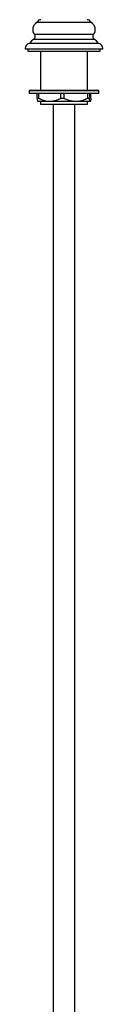
# Model space of a CAD drawing. Units: millimetres. Extents: x -1545 to 210, y -1411 to 1182.
# Drawn here: x -966 to -918, y -511 to 90 of the extents above; entities that cross this region are included whole.
import ezdxf

# ---------------------------------------------------------------- set-up
doc = ezdxf.new("R2010")
doc.units = ezdxf.units.MM
doc.layers.add('A1', color=7, linetype='Continuous')

msp = doc.modelspace()

# ---------------------------------------------------------------- linework, layer by layer
at = {"layer": 'A1'}
for p, q in [((-925.307, 88.557), (-958.524, 88.557)), ((-923.887, 81.139), (-959.944, 81.139)), ((-965.666, 72.702), (-965.666, 72.202)), ((-918.166, 72.202), (-965.666, 72.202)), ((-963.916, 72.202), (-963.916, 70.902)), ((-920.856, 75.686), (-962.975, 75.686)), ((-923.207, 78.112), (-960.624, 78.112)), ((-919.916, 70.902), (-919.916, 72.202)), ((-918.166, 72.202), (-918.166, 72.702)), ((-963.916, 70.902), (-941.916, 70.902)), ((-956.203, 70.902), (-956.203, 47.202)), ((-941.916, 70.902), (-919.916, 70.902)), ((-927.628, 47.202), (-927.628, 70.902)), ((-962.666, 47.202), (-963.166, 46.702)), ((-963.166, 46.702), (-963.166, 45.402)), ((-953.538, 46.702), (-963.166, 46.702)), ((-963.166, 45.402), (-953.538, 45.402)), ((-962.666, 47.202), (-953.265, 47.202)), ((-958.346, 42.202), (-958.346, 45.402)), ((-958.346, 42.202), (-957.57, 42.202)), ((-957.57, 45.402), (-957.57, 42.202)), ((-920.666, 46.702), (-953.538, 46.702)), ((-953.538, 45.402), (-920.666, 45.402)), ((-953.265, 47.202), (-921.166, 47.202)), ((-943.763, 42.202), (-943.763, 45.402)), ((-943.763, 42.202), (-942.049, 42.202)), ((-942.049, 45.402), (-942.049, 42.202)), ((-927.333, 42.202), (-927.333, 45.402)), ((-927.333, 42.202), (-926.394, 42.202)), ((-926.394, 45.402), (-926.394, 42.202)), ((-925.486, 42.202), (-925.486, 45.402)), ((-920.666, 46.702), (-921.166, 47.202)), ((-920.666, 45.402), (-920.666, 46.702)), ((-950.667, 40.202), (-957.891, 40.202)), ((-956.203, 40.202), (-956.203, 38.702)), ((-956.203, 38.702), (-941.916, 38.702)), ((-934.691, 40.202), (-950.667, 40.202)), ((-948.566, 38.702), (-948.566, -1381.798)), ((-941.916, 38.702), (-927.628, 38.702)), ((-935.266, -1381.798), (-935.266, 38.702)), ((-925.94, 40.202), (-934.691, 40.202)), ((-927.628, 38.702), (-927.628, 40.202))]:
    msp.add_line(p, q, dxfattribs=at)
for centre, radius, start, end in [((-956.066, 87.702), 2.5, 90, 154.580433), ((-927.766, 87.702), 2.5, 25.419567, 90), ((-956.016, 84.232), 5, 120.115139, 218.213211), ((-958.775, 88.99), 0.5, 300.115139, 334.580433), ((-925.056, 88.99), 0.5, 205.419567, 239.884861), ((-927.816, 84.232), 5, 321.786789, 59.884861), ((-961.516, 79.902), 2, 296.474769, 38.213211), ((-922.316, 79.902), 2, 141.786789, 243.525231), ((-962.666, 72.702), 3, 95.918953, 180), ((-963.027, 76.184), 0.5, 275.918953, 338.460723), ((-958.841, 74.531), 4, 116.474769, 158.460723), ((-924.99, 74.531), 4, 21.539277, 63.525231), ((-920.805, 76.184), 0.5, 201.539277, 264.081047), ((-921.166, 72.702), 3, 0, 84.081047)]:
    msp.add_arc(centre, radius, start, end, dxfattribs=at)
for points, knots in [([(-958.346, 42.202), (-958.282, 41.721), (-958.152, 40.744), (-957.996, 40.237), (-957.908, 40.208), (-957.891, 40.202)], [0, 0, 0, 0, 0.4399129, 0.8938411, 1, 1, 1, 1]), ([(-950.667, 40.202), (-950.744, 40.203), (-951.736, 40.209), (-953.674, 40.5), (-955.888, 41.32), (-957.163, 41.989), (-957.57, 42.202)], [0, 0, 0, 0, 0.0323612, 0.4161292, 0.813361, 1, 1, 1, 1]), ([(-943.763, 42.202), (-944.387, 41.883), (-945.784, 41.169), (-948.094, 40.381), (-949.802, 40.262), (-950.667, 40.202)], [0, 0, 0, 0, 0.2846054, 0.6374688, 1, 1, 1, 1]), ([(-934.691, 40.202), (-935.583, 40.259), (-937.396, 40.373), (-939.861, 41.153), (-941.377, 41.88), (-942.049, 42.202)], [0, 0, 0, 0, 0.3508848, 0.7126489, 1, 1, 1, 1]), ([(-927.333, 42.202), (-928.367, 41.721), (-930.466, 40.744), (-932.999, 40.237), (-934.421, 40.208), (-934.691, 40.202)], [0, 0, 0, 0, 0.4399127, 0.8938437, 1, 1, 1, 1]), ([(-925.94, 40.202), (-925.995, 40.259), (-926.107, 40.373), (-926.259, 41.153), (-926.353, 41.88), (-926.394, 42.202)], [0, 0, 0, 0, 0.3508828, 0.7126509, 1, 1, 1, 1]), ([(-925.486, 42.202), (-925.549, 41.721), (-925.679, 40.744), (-925.835, 40.237), (-925.923, 40.208), (-925.94, 40.202)], [0, 0, 0, 0, 0.4399127, 0.8938408, 1, 1, 1, 1])]:
    msp.add_open_spline(points, degree=3, knots=knots, dxfattribs=at)

doc.saveas('drawing.dxf')
